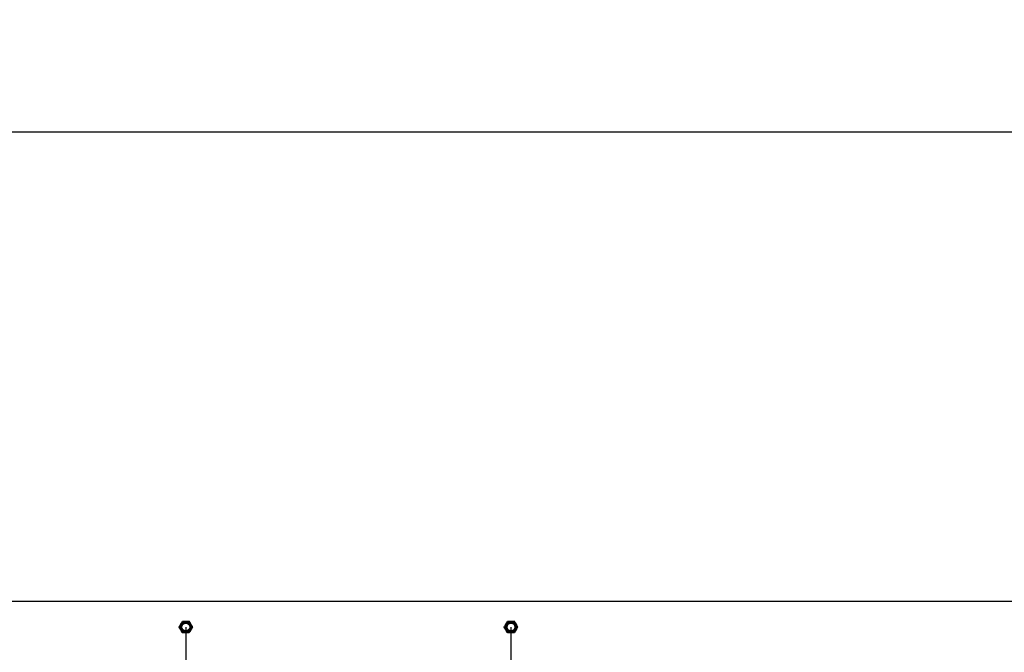
# Model space of a CAD drawing. Units: millimetres. Extents: x -4683 to 4802, y -1507 to 2066.
# Drawn here: x 437 to 1951, y 1092 to 2066 of the extents above; entities that cross this region are included whole.
import ezdxf

# ---------------------------------------------------------------- set-up
doc = ezdxf.new("R2010")
doc.units = ezdxf.units.MM
doc.layers.add('WYMIARY', color=7, linetype='Continuous')
doc.styles.add('SLDTEXTSTYLE0', font='TXT', dxfattribs={"width": 0.75})
doc.dimstyles.new('SLDDIMSTYLE0', dxfattribs={"dimtxt": 132.291667, "dimasz": 3.302, "dimexe": 0, "dimexo": 0.0625, "dimgap": 33.072917, "dimtad": 1, "dimrnd": 1e-09, "dimzin": 12, "dimdsep": 46, "dimtxsty": 'SLDTEXTSTYLE0', "dimsah": 1, "dimcen": 0.09, "dimadec": 0, "dimazin": 3, "dimtfac": 1, "dimtofl": 0, "dimtmove": 0, "dimatfit": 3, "dimfxl": 0, "dimfrac": 2, "dimtolj": 1, "dimtzin": 12, "dimarcsym": 0})

# ---------------------------------------------------------------- blocks, each defined once
blk = doc.blocks.new('_D')
at = {"layer": 'WYMIARY'}
for p, q in [((-4417.8, 1035.6), (-4417.8, 1894.4)), ((-4417.8, 1893.4), (4802.2, 1893.4)), ((4802.2, 1035.6), (4802.2, 1894.4))]:
    blk.add_line(p, q, dxfattribs=at)
for points in [[(-4417.8, 1893.4), (-4414.5, 1892.9), (-4414.5, 1893.9)], [(4802.2, 1893.4), (4798.9, 1893.9), (4798.9, 1892.9)]]:
    blk.add_solid(points, dxfattribs=at)
at = {"layer": 'WYMIARY', "insert": (-155.7, 2063.9), "char_height": 132.29, "attachment_point": 1, "style": 'SLDTEXTSTYLE0'}
blk.add_mtext('9220', dxfattribs=at)

msp = doc.modelspace()

# ---------------------------------------------------------------- linework, layer by layer
at = {"color": 7, "linetype": 'Continuous', "lineweight": 25}
msp.add_line((-2050.693, 1171.357), (2435.307, 1171.357), dxfattribs=at)
at = {"color": 7, "linetype": 'Continuous'}
for p, q in [((692.24, 1131.356), (692.24, 1060.525)), ((1192.24, 1131.356), (1192.24, 1060.525)), ((692.24, 1107.557), (692.24, 1036.726)), ((1192.24, 1107.557), (1192.24, 1036.726))]:
    msp.add_line(p, q, dxfattribs=at)
at = {"color": 7, "linetype": 'Continuous', "lineweight": 25}
for centre, radius in [((692.307, 1131.357), 9), ((692.307, 1131.357), 7.49), ((692.307, 1131.357), 6.857), ((692.307, 1131.357), 6), ((1192.307, 1131.357), 9), ((1192.307, 1131.357), 7.49), ((1192.307, 1131.357), 6.857), ((1192.307, 1131.357), 6)]:
    msp.add_circle(centre, radius, dxfattribs=at)
for points, knots in [([(681.915, 1131.357), (682.337, 1132.088), (683.188, 1133.563), (684.069, 1135.087), (684.513, 1135.857)], [0, 0, 0, 0, 0.49545796, 1, 1, 1, 1]), ([(684.513, 1135.857), (684.574, 1135.963), (685.041, 1136.771), (685.92, 1138.294), (686.711, 1139.665), (687.111, 1140.357)], [0, 0, 0, 0, 0.070090032, 0.530784434, 1, 1, 1, 1]), ([(687.111, 1140.357), (687.955, 1140.357), (689.658, 1140.357), (691.419, 1140.357), (692.307, 1140.357)], [0, 0, 0, 0, 0.49545796, 1, 1, 1, 1]), ([(692.307, 1140.357), (692.43, 1140.357), (693.363, 1140.357), (695.121, 1140.357), (696.704, 1140.357), (697.503, 1140.357)], [0, 0, 0, 0, 0.07009003, 0.53078443, 1, 1, 1, 1]), ([(700.101, 1135.857), (699.865, 1136.266), (698.986, 1137.789), (698.129, 1139.272), (697.503, 1140.357)], [0, 0, 0, 0, 0.268633605, 1, 1, 1, 1]), ([(702.699, 1131.357), (702.481, 1131.735), (701.634, 1133.201), (700.754, 1134.725), (700.101, 1135.857)], [0, 0, 0, 0, 0.257551345, 1, 1, 1, 1]), ([(1181.915, 1131.357), (1182.337, 1132.088), (1183.188, 1133.563), (1184.069, 1135.087), (1184.513, 1135.857)], [0, 0, 0, 0, 0.495457963, 1, 1, 1, 1]), ([(1184.513, 1135.857), (1184.574, 1135.963), (1185.041, 1136.771), (1185.92, 1138.294), (1186.711, 1139.665), (1187.111, 1140.357)], [0, 0, 0, 0, 0.070090032, 0.530784434, 1, 1, 1, 1]), ([(1187.111, 1140.357), (1187.955, 1140.357), (1189.658, 1140.357), (1191.419, 1140.357), (1192.307, 1140.357)], [0, 0, 0, 0, 0.49545796, 1, 1, 1, 1]), ([(1192.307, 1140.357), (1192.43, 1140.357), (1193.363, 1140.357), (1195.121, 1140.357), (1196.704, 1140.357), (1197.503, 1140.357)], [0, 0, 0, 0, 0.07009003, 0.53078443, 1, 1, 1, 1]), ([(1200.101, 1135.857), (1199.865, 1136.266), (1198.986, 1137.789), (1198.129, 1139.272), (1197.503, 1140.357)], [0, 0, 0, 0, 0.268633605, 1, 1, 1, 1]), ([(1202.699, 1131.357), (1202.481, 1131.735), (1201.634, 1133.201), (1200.754, 1134.725), (1200.101, 1135.857)], [0, 0, 0, 0, 0.25755135, 1, 1, 1, 1]), ([(684.513, 1126.857), (684.276, 1127.266), (683.397, 1128.789), (682.541, 1130.272), (681.915, 1131.357)], [0, 0, 0, 0, 0.26863361, 1, 1, 1, 1]), ([(687.111, 1122.357), (686.893, 1122.735), (686.046, 1124.201), (685.166, 1125.725), (684.513, 1126.857)], [0, 0, 0, 0, 0.25755135, 1, 1, 1, 1]), ([(692.307, 1122.357), (692.184, 1122.357), (691.251, 1122.357), (689.492, 1122.357), (687.91, 1122.357), (687.111, 1122.357)], [0, 0, 0, 0, 0.07009003, 0.53078443, 1, 1, 1, 1]), ([(697.503, 1122.357), (696.659, 1122.357), (694.956, 1122.357), (693.195, 1122.357), (692.307, 1122.357)], [0, 0, 0, 0, 0.49545796, 1, 1, 1, 1]), ([(700.101, 1126.857), (700.04, 1126.75), (699.573, 1125.942), (698.694, 1124.419), (697.902, 1123.048), (697.503, 1122.357)], [0, 0, 0, 0, 0.070090032, 0.530784434, 1, 1, 1, 1]), ([(702.699, 1131.357), (702.277, 1130.626), (701.426, 1129.151), (700.545, 1127.626), (700.101, 1126.857)], [0, 0, 0, 0, 0.495457963, 1, 1, 1, 1]), ([(1184.513, 1126.857), (1184.276, 1127.266), (1183.397, 1128.789), (1182.541, 1130.272), (1181.915, 1131.357)], [0, 0, 0, 0, 0.26863361, 1, 1, 1, 1]), ([(1187.111, 1122.357), (1186.893, 1122.735), (1186.046, 1124.201), (1185.166, 1125.725), (1184.513, 1126.857)], [0, 0, 0, 0, 0.25755135, 1, 1, 1, 1]), ([(1192.307, 1122.357), (1192.184, 1122.357), (1191.251, 1122.357), (1189.492, 1122.357), (1187.91, 1122.357), (1187.111, 1122.357)], [0, 0, 0, 0, 0.07009003, 0.53078443, 1, 1, 1, 1]), ([(1197.503, 1122.357), (1196.659, 1122.357), (1194.956, 1122.357), (1193.195, 1122.357), (1192.307, 1122.357)], [0, 0, 0, 0, 0.49545796, 1, 1, 1, 1]), ([(1200.101, 1126.857), (1200.04, 1126.75), (1199.573, 1125.942), (1198.694, 1124.419), (1197.902, 1123.048), (1197.503, 1122.357)], [0, 0, 0, 0, 0.07009003, 0.53078443, 1, 1, 1, 1]), ([(1202.699, 1131.357), (1202.277, 1130.626), (1201.426, 1129.151), (1200.545, 1127.626), (1200.101, 1126.857)], [0, 0, 0, 0, 0.495457963, 1, 1, 1, 1])]:
    msp.add_open_spline(points, degree=3, knots=knots, dxfattribs=at)

# ---------------------------------------------------------------- dimensions: what is measured, and where the dimension line sits
at = {"layer": 'WYMIARY'}
dim = msp.add_linear_dim(base=(4802.24, 1893.417), p1=(-4417.76, 1034.554), p2=(4802.24, 1034.554), dimstyle='SLDDIMSTYLE0', dxfattribs=at)
dim.commit()
dim.dimension.update_dxf_attribs({"geometry": '_D', "text_midpoint": (39.833, 1893.417), "dimtype": 160})

doc.saveas('drawing.dxf')
